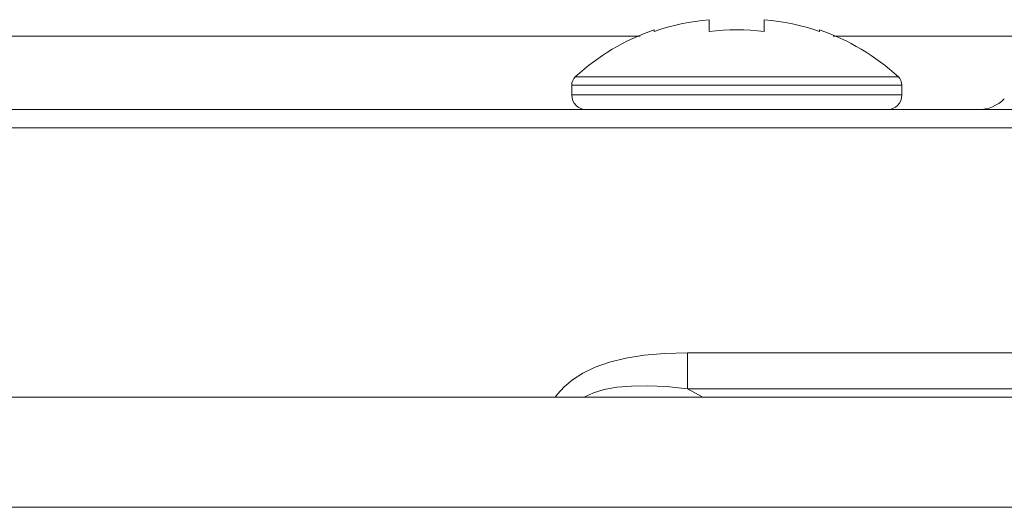
# Model space of a CAD drawing. Extents: x 5 to 132, y 3 to 98.
# Drawn here: x 41 to 42, y 74 to 75 of the extents above; entities that cross this region are included whole.
import ezdxf

# ---------------------------------------------------------------- set-up
doc = ezdxf.new("R2010")
doc.units = 0
doc.header["$MEASUREMENT"] = 0
doc.linetypes.add('DCAD_CONTINUOUS', pattern=[0])
doc.layers.get('0').update_dxf_attribs({"linetype": 'DCAD_CONTINUOUS', "lineweight": 0})
doc.layers.add('02___PRT_ALL_AXES', color=7, linetype='DCAD_CONTINUOUS', lineweight=0)
doc.layers.add('09_ALL_ROUNDS', color=7, linetype='DCAD_CONTINUOUS', lineweight=0)

msp = doc.modelspace()

# ---------------------------------------------------------------- linework, layer by layer
at = {"color": 7, "linetype": 'DCAD_CONTINUOUS', "lineweight": 0, "ltscale": 0.004108}
for p, q in [((41.6247, 74.64496), (41.6247, 74.65543)), ((41.674, 74.65543), (41.674, 74.64496)), ((41.57541, 74.64496), (41.57541, 74.64638)), ((41.72329, 74.64638), (41.72329, 74.64496)), ((41.50147, 74.588), (41.50147, 74.5969)), ((41.50147, 74.5969), (41.79723, 74.5969)), ((41.50462, 74.60413), (41.79407, 74.60413)), ((41.79723, 74.588), (41.79723, 74.5969)), ((41.50147, 74.588), (41.79723, 74.588))]:
    msp.add_line(p, q, dxfattribs=at)
at = {"color": 7, "linetype": 'DCAD_CONTINUOUS', "lineweight": 0, "ltscale": 0.004108, "flags": 128}
for points in [[(41.6247, 74.65543), (41.61836, 74.65477), (41.61202, 74.65392), (41.60573, 74.65289), (41.59951, 74.65166), (41.59339, 74.65027), (41.58735, 74.64869), (41.58136, 74.64692), (41.57541, 74.64496)], [(41.72329, 74.64496), (41.71734, 74.64692), (41.71135, 74.64869), (41.7053, 74.65027), (41.69917, 74.65167), (41.69295, 74.65289), (41.68666, 74.65392), (41.68033, 74.65477), (41.674, 74.65543)], [(41.674, 74.64496), (41.66785, 74.64558), (41.6617, 74.64602), (41.65553, 74.64629), (41.64935, 74.64638), (41.64318, 74.64629), (41.63701, 74.64602), (41.63085, 74.64558), (41.6247, 74.64496)]]:
    msp.add_lwpolyline(points, dxfattribs=at)
at = {"color": 7, "linetype": 'DCAD_CONTINUOUS', "lineweight": 0, "ltscale": 0.004108}
for centre, radius, start, end in [((41.63949, 74.45857), 0.19843, 108.84094, 132.81641), ((41.65921, 74.45857), 0.19843, 47.18359, 71.15906), ((41.51133, 74.5969), 0.00986, 132.81641, 180), ((41.78737, 74.5969), 0.00986, 0, 47.18359), ((41.51461, 74.588), 0.01315, 180, 270), ((41.78409, 74.588), 0.01315, 270, 0)]:
    msp.add_arc(centre, radius, start, end, dxfattribs=at)
at = {"layer": '02___PRT_ALL_AXES', "color": 7, "linetype": 'DCAD_CONTINUOUS', "lineweight": 0, "ltscale": 0.004108}
for p, q in [((41.56288, 74.64058), (31.54723, 74.64058)), ((47.80682, 74.64058), (41.73582, 74.64058))]:
    msp.add_line(p, q, dxfattribs=at)
at = {"layer": '09_ALL_ROUNDS', "color": 7, "linetype": 'DCAD_CONTINUOUS', "lineweight": 0, "ltscale": 0.004108}
for p, q in [((40.96909, 74.57485), (48.57355, 74.57485)), ((40.99209, 74.55842), (48.55055, 74.55842)), ((41.60514, 74.3571), (41.60514, 74.32488)), ((47.9375, 74.3571), (41.60514, 74.3571)), ((41.60513, 74.32488), (41.61904, 74.31721)), ((47.93751, 74.32488), (41.60513, 74.32488)), ((64.52683, 74.31721), (24.97966, 74.31721)), ((64.52683, 74.21862), (24.97966, 74.21862))]:
    msp.add_line(p, q, dxfattribs=at)
at = {"layer": '09_ALL_ROUNDS', "color": 7, "linetype": 'DCAD_CONTINUOUS', "lineweight": 0, "ltscale": 0.004108, "flags": 128}
for points in [[(41.60514, 74.3571), (41.58469, 74.35653), (41.56627, 74.35486), (41.54978, 74.35218), (41.53516, 74.34854), (41.52232, 74.34403), (41.51127, 74.33873), (41.50204, 74.33284), (41.49456, 74.32656), (41.48863, 74.32003), (41.48669, 74.31721)], [(41.60513, 74.32488), (41.58642, 74.32673), (41.56969, 74.32751), (41.55486, 74.32728), (41.54184, 74.32611), (41.53057, 74.32405), (41.52101, 74.32118), (41.5132, 74.31765), (41.51253, 74.31721)]]:
    msp.add_lwpolyline(points, dxfattribs=at)
at = {"layer": '09_ALL_ROUNDS', "color": 7, "linetype": 'DCAD_CONTINUOUS', "lineweight": 0, "ltscale": 0.004108}
msp.add_arc((41.86578, 74.60771), 0.03286, 270, 315, dxfattribs=at)

doc.saveas('drawing.dxf')
